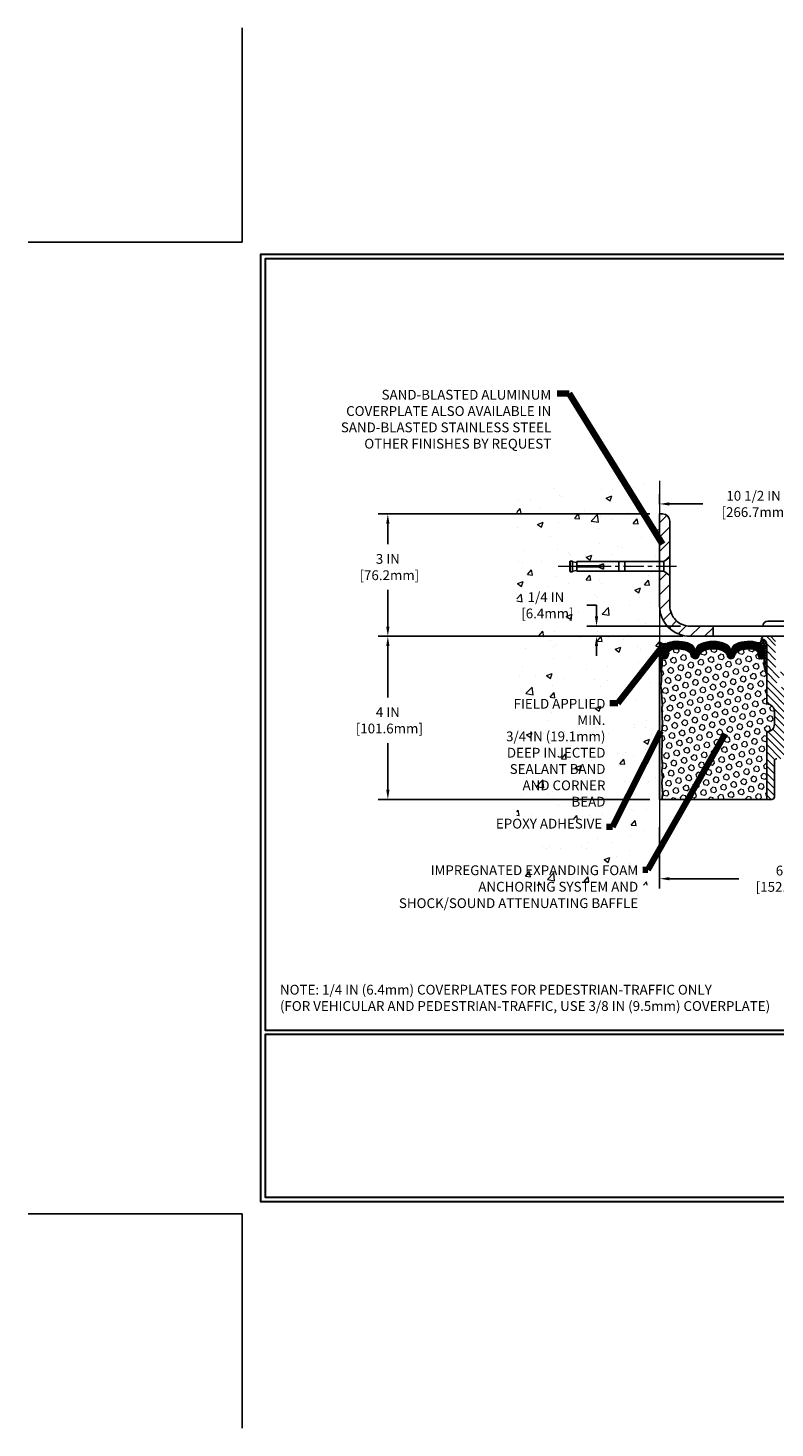
# Model space of a CAD drawing. Extents: x -308 to 3254, y -284 to 1977.
# Drawn here: x -5 to 13, y -5 to 29 of the extents above; entities that cross this region are included whole.
import ezdxf

# ---------------------------------------------------------------- set-up
doc = ezdxf.new("R2010")
doc.units = 0
doc.header["$LTSCALE"] = 5
doc.header["$MEASUREMENT"] = 0
doc.linetypes.add('CENTERX2', pattern=[4, 2.5, -0.5, 0.5, -0.5])
doc.layers.get('DEFPOINTS').update_dxf_attribs({"linetype": 'CONTINUOUS'})
for name, color, linetype, lineweight in [('CENTERLINE - L', 1, 'CENTERX2', 18), ('CONCRETE - H', 130, 'CONTINUOUS', 9), ('CONCRETE - L', 132, 'CONTINUOUS', 13), ('CORNER BEAD - H', 50, 'CONTINUOUS', 15), ('CORNER BEAD - L', 52, 'CONTINUOUS', 25), ('COVER PLATE - H', 251, 'CONTINUOUS', 13), ('COVER PLATE - L', 7, 'CONTINUOUS', 25), ('DIMS', 50, 'CONTINUOUS', 25), ('EPOXY ADHESIVE - H', 50, 'CONTINUOUS', 15), ('EPOXY ADHESIVE - L', 52, 'CONTINUOUS', 25), ('FOAM INSERT - H', 150, 'CONTINUOUS', 9), ('FOAM INSERT - L', 152, 'CONTINUOUS', 25), ('SILICONE BELLOWS - H', 20, 'CONTINUOUS', 13), ('SILICONE BELLOWS - L', 22, 'CONTINUOUS', 13), ('SPLINE - H', 253, 'CONTINUOUS', 5), ('SPLINE - L', 7, 'CONTINUOUS', 25), ('TBLOCK-T5', 111, 'CONTINUOUS', 30), ('TEXT - 4', 241, 'CONTINUOUS', 25)]:
    doc.layers.add(name, color=color, linetype=linetype, lineweight=lineweight)
doc.layers.add('SCREW-L', color=1, linetype='CONTINUOUS')
doc.styles.add('ROMANS', font='romans', dxfattribs={"width": 0.9})
doc.dimstyles.get("Standard").update_dxf_attribs({"dimtxt": 0.18, "dimasz": 0.18, "dimexe": 0.18, "dimexo": 0.0625, "dimgap": 0.09, "dimtad": 0, "dimtih": 1, "dimtoh": 1, "dimdec": 4, "dimzin": 0, "dimdsep": 46, "dimtxsty": 'Standard', "dimcen": 0.09, "dimadec": 0, "dimazin": 0, "dimtfac": 1, "dimtdec": 4, "dimtofl": 0, "dimtmove": 0, "dimatfit": 3, "dimfxl": 1, "dimtolj": 1, "dimtzin": 0, "dimarcsym": 0})

# ---------------------------------------------------------------- blocks, each defined once
blk = doc.blocks.new('*D7')
at = {"layer": 'DEFPOINTS', "color": 0, "transparency": 16777216}
for p in [(11.04059019038004, 14.15735775746346), (3.568476451937357, 10.15735775746369), (10.22809019037777, 10.15735775746369)]:
    blk.add_point(p, dxfattribs=at)
at = {"layer": 'DIMS', "color": 0, "lineweight": -2, "transparency": 16777216}
for p, q in [((10.80059019038004, 14.15735775746346), (3.328476451937358, 14.15735775746346)), ((3.568476451937358, 13.91735775746346), (3.568476451937357, 12.65817767491032)), ((3.568476451937357, 10.39735775746369), (3.568476451937357, 11.53817767491032)), ((9.98809019037777, 10.15735775746369), (3.328476451937357, 10.15735775746369))]:
    blk.add_line(p, q, dxfattribs=at)
at = {"layer": 'DIMS', "color": 0, "transparency": 16777216}
for points in [[(3.528476451937358, 13.91735775746346), (3.608476451937358, 13.91735775746346), (3.568476451937358, 14.15735775746346)], [(3.528476451937357, 10.39735775746369), (3.608476451937357, 10.39735775746369), (3.568476451937357, 10.15735775746369)]]:
    blk.add_solid(points, dxfattribs=at)
at = {"layer": 'DIMS', "color": 0, "transparency": 16777216, "insert": (3.568476451937356, 12.09817767491032), "char_height": 0.24, "attachment_point": 5}
blk.add_mtext('\\A1;4 IN \\P [101.6mm]', dxfattribs=at)
blk = doc.blocks.new('*D8')
at = {"layer": 'DEFPOINTS', "color": 0, "transparency": 16777216}
for p in [(10.22809019037823, 17.157357757463), (3.568476451937357, 14.15735775746346), (11.04059019037948, 14.15735775746346)]:
    blk.add_point(p, dxfattribs=at)
at = {"layer": 'DIMS', "color": 0, "lineweight": -2, "transparency": 16777216}
for p, q in [((9.988090190378225, 17.157357757463), (3.328476451937358, 17.15735775746301)), ((3.568476451937357, 16.91735775746301), (3.568476451937357, 16.41510070969482)), ((3.568476451937357, 14.39735775746346), (3.568476451937357, 15.29510070969482)), ((10.80059019037948, 14.15735775746346), (3.328476451937357, 14.15735775746346))]:
    blk.add_line(p, q, dxfattribs=at)
at = {"layer": 'DIMS', "color": 0, "transparency": 16777216}
for points in [[(3.528476451937357, 16.91735775746301), (3.608476451937357, 16.91735775746301), (3.568476451937358, 17.15735775746301)], [(3.528476451937357, 14.39735775746346), (3.608476451937357, 14.39735775746346), (3.568476451937357, 14.15735775746346)]]:
    blk.add_solid(points, dxfattribs=at)
at = {"layer": 'DIMS', "color": 0, "transparency": 16777216, "insert": (3.568476451937355, 15.85510070969482), "char_height": 0.24, "attachment_point": 5}
blk.add_mtext('\\A1;3 IN \\P [76.2mm]', dxfattribs=at)
blk = doc.blocks.new('*D15')
at = {"layer": 'DEFPOINTS', "color": 0, "transparency": 16777216}
for p in [(20.72809019037857, 17.40255560454899), (10.22809019037823, 17.15742344253324), (20.72809019037857, 14.21992344253302)]:
    blk.add_point(p, dxfattribs=at)
at = {"layer": 'DIMS', "color": 0, "lineweight": -2, "transparency": 16777216}
for p, q in [((10.22809019037823, 17.39742344253324), (10.22809019037823, 17.64255560454899)), ((20.72809019037857, 14.45992344253302), (20.72809019037857, 17.642555604549)), ((10.46809019037823, 17.40255560454899), (11.29134546594228, 17.40255560454899)), ((20.48809019037857, 17.40255560454899), (13.77134546594228, 17.40255560454899))]:
    blk.add_line(p, q, dxfattribs=at)
at = {"layer": 'DIMS', "color": 0, "transparency": 16777216}
for points in [[(10.46809019037823, 17.44255560454899), (10.46809019037823, 17.36255560454899), (10.22809019037823, 17.40255560454899)], [(20.48809019037857, 17.44255560454899), (20.48809019037857, 17.36255560454899), (20.72809019037857, 17.40255560454899)]]:
    blk.add_solid(points, dxfattribs=at)
at = {"layer": 'DIMS', "color": 0, "transparency": 16777216, "insert": (12.53134546594228, 17.40255560454899), "char_height": 0.24, "attachment_point": 5}
blk.add_mtext('\\A1;10 1/2 IN\\P [266.7mm]', dxfattribs=at)
blk = doc.blocks.new('*D16')
at = {"layer": 'DEFPOINTS', "color": 0, "transparency": 16777216}
for p in [(8.682190264494523, 14.15742344253285), (10.97809019037749, 14.40742344253268), (10.97809019037851, 14.15742344253285)]:
    blk.add_point(p, dxfattribs=at)
at = {"layer": 'DIMS', "color": 0, "lineweight": -2, "transparency": 16777216}
for p, q in [((8.442190264494522, 14.91838297588751), (8.682190264494523, 14.91838297588751)), ((8.682190264494523, 14.91838297588751), (8.682190264494523, 14.88742344253268)), ((8.682190264494523, 14.64742344253268), (8.682190264494523, 14.88742344253268)), ((10.73809019037749, 14.40742344253268), (8.442190264494522, 14.40742344253268)), ((10.73809019037851, 14.15742344253285), (8.442190264494522, 14.15742344253285)), ((8.682190264494523, 13.91742344253285), (8.682190264494523, 13.67742344253285))]:
    blk.add_line(p, q, dxfattribs=at)
at = {"layer": 'DIMS', "color": 0, "transparency": 16777216}
for points in [[(8.642190264494523, 14.64742344253268), (8.722190264494522, 14.64742344253268), (8.682190264494523, 14.40742344253268)], [(8.642190264494523, 13.91742344253285), (8.722190264494522, 13.91742344253285), (8.682190264494523, 14.15742344253285)]]:
    blk.add_solid(points, dxfattribs=at)
at = {"layer": 'DIMS', "color": 0, "transparency": 16777216, "insert": (7.44219026449452, 14.91838297588751), "char_height": 0.24, "attachment_point": 5}
blk.add_mtext('\\A1;1/4 IN\\P [6.4mm]', dxfattribs=at)
blk = doc.blocks.new('*D18')
at = {"layer": 'DEFPOINTS', "color": 0, "transparency": 16777216}
for p in [(10.22809019037857, 9.720107723523327), (16.22809019037857, 9.720107723523327), (16.22809019037857, 8.215273390451912)]:
    blk.add_point(p, dxfattribs=at)
at = {"layer": 'DIMS', "color": 0, "lineweight": -2, "transparency": 16777216}
for p, q in [((10.22809019037857, 9.480107723523327), (10.22809019037857, 7.975273390451912)), ((16.22809019037857, 9.480107723523327), (16.22809019037857, 7.975273390451912)), ((10.46809019037857, 8.215273390451912), (12.16974102063707, 8.215273390451912)), ((15.98809019037857, 8.215273390451912), (14.56974102063706, 8.215273390451912))]:
    blk.add_line(p, q, dxfattribs=at)
at = {"layer": 'DIMS', "color": 0, "transparency": 16777216}
for points in [[(10.46809019037857, 8.255273390451912), (10.46809019037857, 8.175273390451913), (10.22809019037857, 8.215273390451912)], [(15.98809019037857, 8.255273390451912), (15.98809019037857, 8.175273390451913), (16.22809019037857, 8.215273390451912)]]:
    blk.add_solid(points, dxfattribs=at)
at = {"layer": 'DIMS', "color": 0, "transparency": 16777216, "insert": (13.36974102063706, 8.215273390451912), "char_height": 0.24, "attachment_point": 5}
blk.add_mtext('\\A1;6 IN\\P [152.4mm]', dxfattribs=at)

msp = doc.modelspace()

# ---------------------------------------------------------------- hatches: boundary and pattern name
at = {"layer": 'CONCRETE - H'}
h = msp.add_hatch(dxfattribs=at)
h.set_pattern_fill('AR-CONC', color=256, scale=0.2)
h.set_pattern_definition([(49.99999999999999, (0, 0), (1.434520365201507, -0.1255042699651902), [0.15, -1.65]), (355, (0, 0), (-0.277502667226, 1.504384267400024), [0.12, -1.32]), (100.45144446, (0.119543362, -0.010458688), (1.157017693454224, 1.378879981937259), [0.127480384, -1.402284224]), (46.18420000000002, (0, 0.4), (2.134482661343145, -0.3310385615861531), [0.225, -2.475]), (96.63563549, (0.17787349, 0.372413386), (1.869323891348457, 1.948237201549101), [0.191220684, -2.10342752]), (351.1841639899999, (0, 0.4), (1.869323890109546, 1.94823720053998), [0.18, -1.980000002]), (21, (0.2, 0.3), (1.193814104236923, -0.8052377813306777), [0.15, -1.65]), (326.0000000000001, (0.2, 0.3), (0.4866306638431634, 1.450300090093706), [0.12, -1.32]), (71.45144474, (0.299484508, 0.232896852), (1.680444753459942, 0.6450623056127077), [0.12748038, -1.402284224]), (37.50000000000001, (0, 0), (0.02431971063458134, 0.6657877076626231), [0, -1.304, 0, -1.34, 0, -1.325]), (7.499999999999999, (0, 0), (0.5261390748842972, 0.7888234237647205), [0, -0.764, 0, -1.274, 0, -0.505]), (327.5, (-0.446, 0), (1.067644872344818, -0.04510974346875951), [0, -0.5, 0, -1.56, 0, -2.07]), (317.5, (-0.646, 0), (1.166372338684772, 0.2002099646646355), [0, -0.65, 0, -1.036, 0, -1.47])])
h.paths.add_polyline_path([(9.289530626685915, 9.968083564448477), (9.289530626685915, 10.30494795986097), (9.716681957402841, 10.30494795986097), (9.716681957402841, 9.968083564448479)], flags=16)
h.paths.add_polyline_path([(6.088122910390628, 9.310659481019927), (8.882408624676343, 9.310659481019927), (8.882408624676343, 9.670659481019928), (6.088122910390628, 9.670659481019928)])
h.paths.add_polyline_path([(3.668108380443365, 7.310283627917588), (9.764108380443359, 7.310283627917588), (9.764108380443359, 8.602397913631874), (3.668108380443365, 8.602397913631874)], flags=9)
h.paths.add_polyline_path([(5.693752871677684, 10.67878046466306), (8.961181443106254, 10.67878046466306), (8.961181443106254, 12.68449475037735), (5.693752871677684, 12.68449475037735)], flags=9)
h.paths.add_polyline_path([(6.78219026449452, 14.53838297588751), (8.26219026449452, 14.53838297588751), (8.26219026449452, 15.29838297588751), (6.78219026449452, 15.29838297588751)], flags=24)
h.paths.add_polyline_path([(6.728090190378225, 8.053736554778268), (10.22809019037777, 8.053736554778268), (10.22809019037823, 15.75110775746346), (8.203090190378589, 15.75110775746346), (8.203090190378589, 15.76985775746319), (8.090590190378862, 15.75451684837238), (8.090590190378862, 15.74046728834567), (8.04059019037868, 15.74046728834567), (8.04059019037868, 15.75110775746346), (8.028090190378862, 15.75110775746346), (8.028090190378862, 15.98860775746319), (8.04059019037868, 15.99924822658097), (8.090590190378862, 15.99924822658097), (8.090590190378862, 15.98519866655427), (8.203090190378589, 15.96985775746346), (8.203090190378589, 15.98860775746319), (10.22809019037823, 15.98860775746319), (10.22809019037823, 17.97308289860923), (6.728090190378225, 17.97308289860923)])
h.paths.add_polyline_path([(8.939798586827434, 12.69664365500742), (9.319449479273656, 12.69664365500742), (9.319449479273656, 12.32005786866279), (8.939798586827438, 12.32005786866279)])
at = {"layer": 'CORNER BEAD - H'}
h = msp.add_hatch(dxfattribs=at)
h.set_pattern_fill('NET3', color=256, scale=0.4999999999999999, style=0)
h.set_pattern_definition([(0, (-366.2325905721819, -11.81497270966319), (0, 0.06249999999999999), []), (59.99999999999999, (-366.2325905721819, -11.81497270966319), (-0.05412658773652741, 0.03125), []), (120, (-366.2325905721819, -11.81497270966319), (-0.05412658773652741, -0.03124999999999998), [])])
edge = h.paths.add_edge_path()
edge.add_arc((12.63641137900792, 14.08784100595716), 0.09199183550038739, -80.76929381070352, 4.727974467554986, ccw=False)
edge.add_arc((12.59870633139758, 13.81237192769884), 0.1919756757973659, -1.772119292260527, 74.14096826055783, ccw=False)
edge.add_line((12.79059019037857, 13.80643519792393), (12.79059019037857, 13.43416767864001))
edge.add_arc((13.04985906639839, 13.45221135018614), 0.2598959871861181, 183.9810485661208, 220.7902489383498)
edge.add_line((12.85309019037857, 13.28242344253268), (12.85309019037857, 13.94388677804928))
edge.add_arc((12.70725805252132, 13.95091585654064), 0.1460014396382877, 357.2404910911425, 441.7967851937887)
h = msp.add_hatch(dxfattribs=at)
h.set_pattern_fill('NET3', color=256, scale=0.4999999999999999, style=0)
h.set_pattern_definition([(0, (-340.2109011693128, -31.35052255143971), (0, 0.06249999999999999), []), (59.99999999999999, (-340.2109011693128, -31.35052255143971), (-0.05412658773652741, 0.03125), []), (120, (-340.2109011693128, -31.35052255143971), (-0.05412658773652741, -0.03124999999999998), [])])
edge = h.paths.add_edge_path()
edge.add_line((10.22809019037823, 13.28235775746437), (10.22809019037823, 14.03235775746437))
edge.add_arc((10.32849717031013, 14.09048626635997), 0.1160193309992255, 210.0677930482871, 292.2954840428298)
edge.add_arc((10.49046327634869, 13.82178080800425), 0.1998730963483542, 126.1659522115366, 180.0184634967544)
edge.add_line((10.29059019037823, 13.82171639913834), (10.29059019037823, 13.43410199357352))
edge.add_arc((10.03132131435586, 13.45214566511898), 0.2598959871883706, 319.20975106185443, 356.0189514340825, ccw=False)
at = {"layer": 'COVER PLATE - H'}
h = msp.add_hatch(dxfattribs=at)
h.set_pattern_fill('ANSI31', color=252, scale=2, style=0)
h.set_pattern_definition([(45, (-91.32907033810577, -5.771383010933448), (-0.1767766952966368, 0.1767766952966369), [])])
h.paths.add_polyline_path([(11.54059019037862, 14.40742344253268), (10.97809019037749, 14.40742344253268, -0.4142135623732397), (10.47809019037749, 14.90742344253293), (10.47809019037783, 15.64492344253316), (10.32809019037848, 15.75117344253268), (10.2280901903784, 15.75117344253268), (10.22809019037851, 14.90742344253276, 0.4142135623731266), (10.97809019037868, 14.15742344253285), (11.54059019037862, 14.15742344253297)])
h.paths.add_polyline_path([(10.47809019037851, 16.98064674253298, 0.4142135623725725), (10.3013134903789, 17.15742344253307), (10.22809019037823, 17.15742344253324), (10.22809019037837, 15.98867344253263), (10.32809019037848, 15.98867344253263), (10.47809019037805, 16.09492344253231)])
at = {"layer": 'EPOXY ADHESIVE - H'}
h = msp.add_hatch(dxfattribs=at)
h.set_pattern_fill('AR-SAND', color=256, scale=0.03937007874015701)
h.set_pattern_definition([(37.50000000000001, (-79.92553704423881, -33.59182938203041), (-0.002480053468882181, 0.07585920350445416), [0, -0.05984251968503865, 0, -0.06692913385826692, 0, -0.06397637795275514]), (7.499999999999999, (-79.92553704423881, -33.59182938203041), (0.06967624823888606, 0.1111081128043191), [0, -0.03228346456692874, 0, -0.05393700787401511, 0, -0.02066929133858243]), (327.5, (-79.97396224108934, -33.59182938203041), (0.1226040103051755, 0.0002227973833450738), [0, -0.0196850393700785, 0, -0.07086614173228262, 0, -0.09251968503936897]), (317.5, (-79.97396224108934, -33.59182938203041), (0.118351441124892, 0.03455415609977319), [0, -0.009842519685039252, 0, -0.04645669291338526, 0, -0.05314960629921196])])
edge = h.paths.add_edge_path()
edge.add_line((10.28686742035916, 10.15735775746369), (10.22809019037823, 10.15735775746437))
edge.add_line((10.22809019037823, 10.15735775746437), (10.22809019037823, 13.28235775746437))
edge.add_arc((10.03132131435586, 13.45214566511989), 0.2598959871893793, 319.2097510616737, 339.8617083188109)
edge.add_line((10.27532839641253, 13.36266679575199), (10.27401055932251, 13.04899343273799))
edge.add_line((10.27401055932251, 13.04899343273799), (10.2570334587399, 12.93561029442169))
edge.add_line((10.2570334587399, 12.93561029442169), (10.27373702923796, 12.83666718900356))
edge.add_line((10.27373702923796, 12.83666718900356), (10.28014857442031, 12.6252873228096))
edge.add_line((10.28014857442031, 12.6252873228096), (10.2993795628995, 12.46515180105605))
edge.add_line((10.2993795628995, 12.46515180105605), (10.28014857442031, 12.40109803666299))
edge.add_line((10.28014857442031, 12.40109803666299), (10.29296801771716, 12.18331346049315))
edge.add_line((10.29296801771716, 12.18331346049315), (10.2993795628995, 12.040521010315))
edge.add_line((10.2993795628995, 12.040521010315), (10.28014857442031, 11.7971153726963))
edge.add_line((10.28014857442031, 11.7971153726963), (10.29296801771716, 11.59214021647865))
edge.add_line((10.29296801771716, 11.59214021647865), (10.28014857442031, 11.25265282149901))
edge.add_line((10.28014857442031, 11.25265282149901), (10.28014857442031, 11.17766069550687))
edge.add_line((10.28014857442031, 11.17766069550687), (10.2993795628995, 10.97909247080914))
edge.add_line((10.2993795628995, 10.97909247080914), (10.28014857442031, 10.86379658351969))
edge.add_line((10.28014857442031, 10.86379658351969), (10.2993795628995, 10.69084942026991))
edge.add_line((10.2993795628995, 10.69084942026991), (10.28656011960265, 10.56274189148424))
edge.add_line((10.28656011960265, 10.56274189148424), (10.30578746101401, 10.30011768085031))
edge.add_line((10.30578746101401, 10.30011768085031), (10.28686742035916, 10.15735775746369))
at = {"layer": 'FOAM INSERT - H'}
h = msp.add_hatch(dxfattribs=at)
h.set_pattern_fill('HEX', color=256, scale=0.590551181102362, angle=45, style=0)
h.set_pattern_definition([(45, (-366.2325905721819, -11.81497270966319), (-0.0904093163161741, 0.09040931631617412), [0.07381889763779526, -0.1476377952755905]), (165, (-366.2325905721819, -11.81497270966319), (-0.0330921065105027, -0.1235014228266768), [0.07381889763779526, -0.1476377952755905]), (104.9999999999999, (-366.1803927290831, -11.76277486656436), (-0.1235014228266768, -0.03309210651050263), [0.07381889763779526, -0.1476377952755905])])
edge = h.paths.add_edge_path()
edge.add_arc((10.82268146195463, 13.62077124223033), 0.2000000000006187, 18.770766894001895, 67.69002431867858, ccw=False)
edge.add_line((11.01204417422457, 13.68512777415999), (11.0157004223064, 13.67131782543329))
edge.add_arc((11.10446419368134, 13.70148494977293), 0.09374999999968009, 198.7707668935773, 341.2292331064412)
edge.add_line((11.19322796505628, 13.67131782543329), (11.19792139385288, 13.68512777415999))
edge.add_arc((11.38728410609372, 13.62077124228126), 0.1999999999581386, 112.3099756795194, 161.2292331172373, ccw=False)
edge.add_arc((11.54059019035674, 13.24715768281494), 0.6038438401833512, 67.6900243169959, 112.3099756795242, ccw=False)
edge.add_arc((11.69389627461976, 13.62077124221942), 0.2000000000135715, 18.77076689568281, 67.69002431699761, ccw=False)
edge.add_line((11.88325898690425, 13.68512777415999), (11.88795241570085, 13.67131782543329))
edge.add_arc((11.97671618706852, 13.70148494977293), 0.09374999999949692, 198.7707668935718, 341.2292331064282)
edge.add_line((12.06547995844346, 13.67131782543329), (12.07017338724006, 13.68512777415999))
edge.add_arc((12.25953609952455, 13.62077124224125), 0.2000000000087663, 112.30997568612261, 161.2292331106442, ccw=False)
edge.add_arc((12.4128421837512, 13.24715768297865), 0.6038438400368018, 75.94523893569283, 112.30997568611039, ccw=False)
edge.add_arc((12.53520023488716, 13.7359184858844), 0.1000000000089646, 4.19512759883952, 75.94523893568982, ccw=False)
edge.add_line((12.63493230507345, 13.74323382446273), (12.63849762458892, 13.69462681985642))
edge.add_arc((12.73199644037857, 13.70148494975838), 0.09375000000347221, 184.1951275878783, 284.47751217878)
edge.add_arc((12.74371519037857, 13.65609842616432), 0.0468750000001632, 284.4775121787743, 359.9999999998437)
edge.add_line((12.79059019037857, 13.65609842616432), (12.79059019037857, 13.43416767864001))
edge.add_arc((13.00605069591154, 13.43416767864001), 0.2154605055386583, 180.0000000000585, 224.771297504001)
edge.add_line((12.85309019037857, 13.28242344253268), (12.85309019037857, 12.50117344253268))
edge.add_arc((12.85309019037857, 12.31367344253268), 0.1875000000000036, 1.0800249583553523e-12, 90, ccw=False)
edge.add_line((13.04059019037857, 12.31367344253268), (13.04059019037857, 12.00117344253268))
edge.add_arc((12.85309019037857, 12.00117344253268), 0.1875, -90, 0, ccw=False)
edge.add_line((12.85309019037857, 11.81367344253268), (12.85309019037857, 10.15742344253268))
edge.add_line((12.85309019037857, 10.15742344253268), (10.28686742036268, 10.15742344253268))
edge.add_line((10.28686742035541, 10.15742344253268), (10.30578746100844, 10.3001833659193))
edge.add_line((10.30578746100844, 10.3001833659193), (10.28656011959436, 10.56280757655368))
edge.add_line((10.28656011960163, 10.56280757655368), (10.29937956289984, 10.69091510533799))
edge.add_line((10.29937956289984, 10.69091510533799), (10.28014857441929, 10.86386226858777))
edge.add_line((10.28014857441929, 10.86386226858777), (10.29937956289984, 10.97915815587585))
edge.add_line((10.29937956289984, 10.97915815587585), (10.28014857441929, 11.17772638057177))
edge.add_line((10.28014857441929, 11.17772638057541), (10.28014857441929, 11.25271850656755))
edge.add_line((10.28014857441929, 11.25271850656755), (10.2929680177175, 11.59220590154764))
edge.add_line((10.2929680177175, 11.59220590154764), (10.28014857441929, 11.79718105776665))
edge.add_line((10.28014857441929, 11.79718105776301), (10.29937956289984, 12.04058669538172))
edge.add_line((10.29937956289984, 12.04058669538172), (10.2929680177175, 12.1833791455585))
edge.add_line((10.2929680177175, 12.18337914556214), (10.28014857441929, 12.40116372173107))
edge.add_line((10.28014857441929, 12.40116372173107), (10.29937956289984, 12.46521748612322))
edge.add_line((10.29937956289984, 12.46521748612322), (10.28014857441929, 12.62535300787677))
edge.add_line((10.28014857441929, 12.62535300787677), (10.27373702923694, 12.83673287407255))
edge.add_line((10.27373702923694, 12.83673287407255), (10.25703345873524, 12.93567597949114))
edge.add_line((10.25703345873524, 12.93567597949114), (10.27401055931739, 13.04905911780698))
edge.add_line((10.27401055931739, 13.04905911780698), (10.27532839640378, 13.36273248081962))
edge.add_arc((10.11577752238998, 13.43416767864001), 0.1748126679826197, 335.8806597531174, 359.9999999999557)
edge.add_line((10.29059019037857, 13.43416767864001), (10.29059019037857, 13.65609842616432))
edge.add_arc((10.33746519038584, 13.65609842619342), 0.04687500000716227, 180.0000000343233, 255.522487821357)
edge.add_arc((10.34918394037857, 13.70148494977657), 0.09375000000012164, 255.522487821337, 355.8048724009843)
edge.add_line((10.44268275616821, 13.69462681985642), (10.44622858326227, 13.7429680788202))
edge.add_arc((10.54596065344128, 13.73565274023458), 0.1000000000082055, 104.1786649238168, 175.8048723976146, ccw=False)
edge.add_arc((10.66937537769161, 13.24715768297501), 0.6038438400313859, 67.69002431282132, 104.1786649238336, ccw=False)
at = {"layer": 'SILICONE BELLOWS - H'}
h = msp.add_hatch(dxfattribs=at)
h.set_pattern_fill('ANSI37', color=256, scale=0.1812307692189964, style=0)
h.set_pattern_definition([(45, (-366.2325905721819, -11.81497270966319), (-0.01601868823430082, 0.01601868823430083), []), (135, (-366.2325905721819, -11.81497270966319), (-0.01601868823430083, -0.01601868823430082), [])])
edge = h.paths.add_edge_path()
edge.add_arc((11.10446419368134, 13.70148494977293), 0.093749999999871, 198.7707668939206, 341.2292331060978)
edge.add_line((11.19322796505628, 13.67131782543329), (11.19792139385288, 13.68512777415999))
edge.add_arc((11.3872841061301, 13.62077124224489), 0.2000000000074923, 112.30997568595151, 161.2292331108071, ccw=False)
edge.add_arc((11.54059019035674, 13.24715768292045), 0.603843840087463, 67.69002431326248, 112.30997568325759, ccw=False)
edge.add_arc((11.69389627463431, 13.62077124223033), 0.2000000000000319, 18.770766893910775, 67.69002431875037, ccw=False)
edge.add_line((11.88325898690425, 13.68512777415999), (11.88795241570085, 13.67131782543329))
edge.add_arc((11.97671618706852, 13.70148494977293), 0.09374999999957237, 198.7707668937075, 341.2292331062925)
edge.add_line((12.06547995844346, 13.67131782543329), (12.07017338724006, 13.68512777415999))
edge.add_arc((12.25953609952455, 13.62077124224489), 0.2000000000075587, 112.30997568596541, 161.2292331108018, ccw=False)
edge.add_arc((12.41284218376575, 13.24715768281494), 0.6038438401938903, 75.9452389405867, 112.30997568121259, ccw=False)
edge.add_arc((12.53520023489443, 13.73591848588804), 0.1000000000031108, 4.195127596411282, 75.9452389381068, ccw=False)
edge.add_line((12.63493230507345, 13.74323382446273), (12.63849762458892, 13.69462681985642))
edge.add_arc((12.73199644038584, 13.70148494976566), 0.0937500000110333, 184.1951275934153, 284.4775121732449)
edge.add_arc((12.74371519037857, 13.65609842616432), 0.04687500000005566, 284.4775121786647, 359.9999999999436)
edge.add_line((12.79059019037857, 13.65609842616432), (12.79059019037857, 13.80643519792393))
edge.add_arc((12.59870633139406, 13.81237192770023), 0.1919756757958133, 358.227880707906, 434.1409682607622)
edge.add_arc((12.4128421837512, 13.24715768281131), 0.7868438401891861, 72.36884896768986, 113.5674528398241)
edge.add_arc((12.17820533631937, 13.78505287947446), 0.2000000000046795, 113.5674528428447, 179.0000000021192)
edge.add_line((11.97823579728617, 13.78854336075274), (11.97671618706852, 13.70148494977293))
edge.add_line((11.97671618706852, 13.70148494977657), (11.97519657685086, 13.78854336075638))
edge.add_arc((11.77522703782495, 13.78505287946719), 0.1999999999999784, 0.9999999999758242, 66.43254715932034)
edge.add_arc((11.54059019036401, 13.24715768281494), 0.7868438401891928, 66.4325471585596, 113.5674528399459)
edge.add_arc((11.30595334293218, 13.78505287947446), 0.200000000004686, 113.5674528428439, 179.0000000021192)
edge.add_line((11.10598380389899, 13.78854336075274), (11.10446419368134, 13.70148494977293))
edge.add_line((11.10446419368134, 13.70148494977293), (11.10294458346368, 13.78854336075274))
edge.add_arc((10.90297504443049, 13.78505287946719), 0.2000000000000357, 0.9999999999826634, 66.43254715932765)
edge.add_arc((10.66833819697683, 13.24715768281494), 0.7868438401891701, 66.4325471585679, 107.6311510302206)
edge.add_arc((10.49059019037566, 13.80643519793121), 0.2000000000023542, 107.631151031147, 180.0000000009659)
edge.add_line((10.29059019037857, 13.80643519792757), (10.29059019037857, 13.65609842616432))
edge.add_arc((10.33746519036401, 13.65609842617887), 0.04687499998908606, 180.0000000171964, 255.5224878384684)
edge.add_arc((10.34918394037857, 13.70148494977657), 0.09375000000000903, 255.5224878212474, 355.8048724010681)
edge.add_line((10.44268275616821, 13.69462681985642), (10.44622858326227, 13.7429680788202))
edge.add_arc((10.54596065343401, 13.73565274024186), 0.09999999999996037, 104.17866492040861, 175.8048724010256, ccw=False)
edge.add_arc((10.66937537769161, 13.24715768297501), 0.6038438400314927, 67.6900243128253, 104.17866492383101, ccw=False)
edge.add_arc((10.82268146195463, 13.62077124223033), 0.1999999999999774, 18.770766893918108, 67.69002431876157, ccw=False)
edge.add_line((11.01204417422457, 13.68512777415999), (11.0157004223064, 13.67131782543329))
at = {"layer": 'SPLINE - H'}
h = msp.add_hatch(dxfattribs=at)
h.set_pattern_fill('ANSI31', color=256, angle=90, style=0)
h.set_pattern_definition([(135, (21.76893975325117, -40.90095469308544), (-0.08838834764831845, -0.08838834764831843), [])])
h.paths.add_polyline_path([(13.60309019037857, 11.81367344253268, -0.4142135623730841), (13.41559019037857, 12.00117344253268), (13.41559019037857, 12.31367344253268, -0.4142135623730951), (13.60309019037857, 12.50117344253268), (13.60309019037857, 13.94388677804928, -0.3866515939376127), (13.72809019037857, 14.09542344253096, 0.414213562373077), (13.66609019037321, 14.15742344253268), (13.50959019037589, 14.15742344253268), (13.38459019037589, 14.03242344253268), (13.38459019037589, 13.43892344253364, -1), (13.07159019037397, 13.43892344253364), (13.07159019037397, 14.03242344253268), (12.94659019037397, 14.15742344253268), (12.79009019037665, 14.15742344253268, 0.4142135623731023), (12.72809019037857, 14.09542344253096, -0.3866515939376567), (12.85309019037857, 13.94388677804928), (12.85309019037857, 12.50117344253268, -0.4142135623730951), (13.04059019037857, 12.31367344253268), (13.04059019037857, 12.00117344253268, -0.4142135623730951), (12.85309019037857, 11.81367344253268), (12.85309019037857, 10.15742344253268), (12.97859019037321, 10.15742344253268, 0.4142135623730951), (13.04059019037857, 10.21942344253439), (13.04059019037857, 11.09542344253096, -0.4142135623730951), (13.10259019037665, 11.15742344253268), (13.35359019037321, 11.15742344253268, -0.4142135623730951), (13.41559019037857, 11.09542344253096), (13.41559019037857, 10.21942344253439, 0.4142135623731013), (13.47759019037665, 10.15742344253268), (13.60309019037857, 10.15742344253268)])
h.paths.add_polyline_path([(13.10309019037857, 13.03242344253268, -1), (13.35309019037857, 13.03242344253268, -1)], flags=16)

# ---------------------------------------------------------------- linework, layer by layer
at = {"layer": 'CENTERLINE - L', "ltscale": 0.04}
msp.add_line((10.64339398512118, 15.86992344253254), (7.732200310868734, 15.86992344253254), dxfattribs=at)
at = {"layer": 'CONCRETE - L'}
for p, q in [((10.22809019037823, 17.97308289860923), (10.22809019037823, 15.98860775746319)), ((10.22809019037823, 15.75110775746346), (10.2280901903797, 8.075143707300313))]:
    msp.add_line(p, q, dxfattribs=at)
at = {"layer": 'CORNER BEAD - L'}
for points in [[(12.72809019037857, 14.09542344253096, -0.3913787102352129), (12.65116780726282, 13.99704042432968, -0.3439034798261545), (12.79059019037857, 13.80643519792393), (12.79059019037857, 13.43416767864001, 0.1620058556709634), (12.85309019037857, 13.28242344253268), (12.85309019037857, 13.94388677804928, 0.3866515939373957)], [(10.22809019037823, 13.28235775746437), (10.22809019037823, 14.03235775746437, 0.3750174696519059), (10.37251295941269, 13.98314058421495, 0.2393982309178447), (10.29059019037823, 13.82171639913834), (10.29059019037823, 13.43410199357352, -0.1620058556709634)]]:
    msp.add_lwpolyline(points, format="xyb", close=True, dxfattribs=at)
at = {"layer": 'COVER PLATE - L'}
for p, q in [((10.3013134903789, 17.15742344253307), (10.22809019037823, 17.15742344253324)), ((10.22809019037851, 14.90742344253276), (10.22809019037823, 17.15742344253324)), ((10.47809019037851, 16.98064674253298), (10.47809019037749, 14.90742344253293)), ((10.97809019037749, 14.40742344253268), (19.66472484920217, 14.40742344253268)), ((10.97809019037868, 14.15742344253285), (20.72809019037857, 14.15742344253506)), ((11.54059019037862, 14.40742344253268), (11.54059019037862, 14.15742344253297))]:
    msp.add_line(p, q, dxfattribs=at)
for centre, radius, start, end in [((10.3013134903785, 16.98064674253308), 0.1767767, 359.9999999999715, 89.9999999998681), ((10.97809019037851, 14.90742344253285), 0.75, 180.0000000000065, 270.000000000013), ((10.97809019037749, 14.90742344253268), 0.5, 179.9999999999715, 270)]:
    msp.add_arc(centre, radius, start, end, dxfattribs=at)
at = {"layer": 'DEFPOINTS'}
for p, q in [((0, 23.82000000000266), (0, 29.07000000000266)), ((-5.25, 23.82000000000266), (0, 23.82000000000266)), ((-5.25, 0), (0, 0)), ((0, -5.25), (0, 0))]:
    msp.add_line(p, q, dxfattribs=at)
at = {"layer": 'EPOXY ADHESIVE - L'}
msp.add_lwpolyline([(10.28686742035916, 10.15735775746369), (10.22809019037823, 10.15735775746437), (10.22809019037823, 13.28235775746437, 0.09035585911721113), (10.27532839641253, 13.36266679575199), (10.27401055932251, 13.04899343273799), (10.2570334587399, 12.93561029442169), (10.27373702923796, 12.83666718900356), (10.28014857442031, 12.6252873228096), (10.2993795628995, 12.46515180105605), (10.28014857442031, 12.40109803666299), (10.29296801771716, 12.18331346049315), (10.2993795628995, 12.040521010315), (10.28014857442031, 11.7971153726963), (10.29296801771716, 11.59214021647865), (10.28014857442031, 11.25265282149901), (10.28014857442031, 11.17766069550687), (10.2993795628995, 10.97909247080914), (10.28014857442031, 10.86379658351969), (10.2993795628995, 10.69084942026991), (10.28656011960265, 10.56274189148424), (10.30578746101401, 10.30011768085031), (10.28686742035916, 10.15735775746369)], format="xyb", close=True, dxfattribs=at)
at = {"layer": 'FOAM INSERT - L'}
msp.add_line((12.85309019037857, 10.15742344253268), (10.28686742035541, 10.15742344253268), dxfattribs=at)
at = {"layer": 'SCREW-L'}
for p, q in [((8.028090190378748, 15.98867344253263), (8.028090190378748, 15.75117344253268)), ((8.040590190378566, 15.98867344253263), (8.028090190378748, 15.98867344253263)), ((8.040590190378566, 15.99931391165042), (8.040590190378566, 15.74053297341489)), ((8.090590190378748, 15.99931391165042), (8.040590190378566, 15.99931391165042)), ((8.065590190378657, 16.00117344253268), (8.065590190378657, 16.00117344253268)), ((8.090590190378748, 15.99931391165042), (8.090590190378748, 15.74053297341489)), ((8.090590190378748, 15.98526435162348), (8.203090190378475, 15.96992344253268)), ((10.32809019037848, 15.98867344253263), (8.203090190378475, 15.98867344253263)), ((8.203090190378475, 15.88242344253258), (8.203090190378475, 15.98867344253263)), ((8.203090190378475, 15.85742344253272), (8.203090190378475, 15.75117344253268)), ((8.728090190378566, 15.88242344253258), (8.853090190378566, 15.93242344253254)), ((8.728090190378566, 15.85742344253272), (8.853090190378566, 15.80742344253254)), ((8.853090190378566, 15.86992344253254), (8.853090190378566, 15.93242344253254)), ((8.853090190378566, 15.86992344253254), (8.853090190378566, 15.80742344253254)), ((9.228090190378566, 15.98867344253263), (9.228090190378566, 15.75117344253268)), ((9.378090190378657, 15.98867344253263), (9.378090190378657, 15.75117344253268)), ((10.47809019037857, 16.09492344253268), (10.32809019037848, 15.98867344253263)), ((10.32809019037848, 15.98867344253263), (10.32809019037848, 15.75117344253268)), ((10.47809019037857, 16.09492344253268), (10.47809019037857, 15.64492344253263)), ((8.040590190378566, 15.75117344253268), (8.028090190378748, 15.75117344253268)), ((8.090590190378748, 15.74053297341489), (8.040590190378566, 15.74053297341489)), ((8.065590190378657, 15.73867344253263), (8.065590190378657, 15.73867344253263)), ((8.090590190378748, 15.75458253344182), (8.203090190378475, 15.76992344253263)), ((10.32809019037848, 15.75117344253268), (8.203090190378475, 15.75117344253268)), ((10.47809019037857, 15.64492344253263), (10.32809019037848, 15.75117344253268)), ((12.88434019037859, 14.53242344253268), (13.57184019037859, 14.53242344253268)), ((12.75934019037859, 14.40742344253268), (13.69684019037859, 14.40742344253268))]:
    msp.add_line(p, q, dxfattribs=at)
at = {"layer": 'SCREW-L', "linetype": 'Continuous'}
for p, q in [((8.728090190378566, 15.88242344253258), (8.203090190378475, 15.88242344253258)), ((8.728090190378566, 15.85742344253272), (8.203090190378475, 15.85742344253272))]:
    msp.add_line(p, q, dxfattribs=at)
at = {"layer": 'SCREW-L'}
msp.add_arc((12.88434019037859, 14.40742344253268), 0.125, 90, 180, dxfattribs=at)
at = {"layer": 'SILICONE BELLOWS - L'}
msp.add_lwpolyline([(11.0157004223064, 13.67131782543329, 0.7163156169723528), (11.19322796505628, 13.67131782543329), (11.19792139385288, 13.68512777415999, -0.2167523975182559), (11.31136065798535, 13.80579996981142, -0.1971890477384219), (11.76981972275723, 13.80579996979687, -0.2167523975182362), (11.88325898690425, 13.68512777415999), (11.88795241569358, 13.67131782543329, 0.7163156169750391), (12.06547995844346, 13.67131782543329), (12.07017338724006, 13.68512777415999, -0.2167523975182153), (12.1836126513798, 13.80579996981142, -0.1600162401605596), (12.55948515045645, 13.83292489225751, -0.3237146669234037), (12.63493230507345, 13.74323382446273), (12.63849762458892, 13.69462681985642, 0.4678085754019209), (12.75543394037129, 13.6107119025739, 0.3419987131547902), (12.79059019037857, 13.65609842616432), (12.79059019037857, 13.80643519792393, 0.3439034798263222), (12.65116780726282, 13.99704042432968, 0.1817245071287963), (12.0982396516182, 13.9683708798777, 0.2935222346556472), (11.97823579728617, 13.78854336075274), (11.97671618706852, 13.70148494977657), (11.97519657685086, 13.78854336075274, 0.2935222346560006), (11.85519272251884, 13.96837087986678, 0.2086144783483866), (11.22598765823102, 13.9683708798777, 0.2935222346556472), (11.10598380389899, 13.78854336075274), (11.10446419368134, 13.70148494977293), (11.10294458346368, 13.78854336075274, 0.2935222346560006), (10.98294072912438, 13.96837087986678, 0.1817245071266257), (10.43001257349431, 13.99704042433696, 0.3266999455972433), (10.29059019037857, 13.80643519792757), (10.29059019037857, 13.65609842616432, 0.3419987131547466), (10.32574644038584, 13.61071190259572, 0.4678085754018813), (10.44268275616821, 13.69462681985642), (10.44622858326227, 13.7429680788202, -0.32311748526606), (10.52146601553147, 13.83260640295448, -0.1605707638148406), (10.89860491007755, 13.80579996979687, -0.2167523975182559), (11.01204417422457, 13.68512777415999), (11.0157004223064, 13.67131782543329)], format="xyb", dxfattribs=at)
at = {"layer": 'SPLINE - L'}
msp.add_lwpolyline([(13.07159019037397, 14.03242344253268), (12.94659019037397, 14.15742344253268), (12.79009019037665, 14.15742344253268, 0.4142135623731023), (12.72809019037857, 14.09542344253096, -0.3866515939376129), (12.85309019037857, 13.94388677804928), (12.85309019037857, 12.50117344253268, -0.414213562373095), (13.04059019037857, 12.31367344253268), (13.04059019037857, 12.00117344253268, -0.414213562373095), (12.85309019037857, 11.81367344253268), (12.85309019037857, 10.15742344253268), (12.97859019037321, 10.15742344253268, 0.414213562373095), (13.04059019037857, 10.21942344253439), (13.04059019037857, 11.09542344253096, -0.414213562373095), (13.10259019037665, 11.15742344253268)], format="xyb", dxfattribs=at)
at = {"layer": 'TBLOCK-T5'}
for p, q in [((0.5620308691140963, 0.7861995533107802), (0.5620308691140963, 0.4120308691140053)), ((0.5620308691140963, 0.4120308691140053), (0.9361995533108711, 0.4120308691140053))]:
    msp.add_line(p, q, dxfattribs=at)
for points in [[(31.32000000000062, 23.51999999999816), (0.4500000000025466, 23.51999999999816), (0.4500000000025466, 0.2999999999999545), (31.32000000000062, 0.2999999999999545)], [(31.20796913088634, 4.504488874590606), (31.20796913088634, 23.40796913088843), (0.5620308691140963, 23.40796913088843), (0.5620308691140963, 4.504488874590606)], [(15.71928802325056, 0.4120308691140053), (15.71928802325056, 4.392458005476556), (0.5620308691140963, 4.392458005476556), (0.5620308691140963, 0.4120308691140053)]]:
    msp.add_lwpolyline(points, close=True, dxfattribs=at)

# ---------------------------------------------------------------- texts
at = {"layer": 'CONCRETE - L', "insert": (12.77814173246344, -2.095359704961496), "char_height": 0.18, "attachment_point": 4}
msp.add_mtext('\\A1;', dxfattribs=at)
at = {"layer": 'TEXT - 4', "char_height": 0.24, "style": 'ROMANS'}
for s, insert, attachment_point in [('SAND-BLASTED ALUMINUM\\PCOVERPLATE ALSO AVAILABLE IN \\PSAND-BLASTED STAINLESS STEEL\\POTHER FINISHES BY REQUEST \\P   ', (7.573223390269277, 20.19987916187179), 3), ('\\A1;FIELD APPLIED MIN.\\P 3/4 IN (19.1mm)\\PDEEP INJECTED\\P SEALANT BAND \\PAND CORNER BEAD', (8.901181443106253, 12.62449475037735), 3), ('EPOXY ADHESIVE', (8.822408624676342, 9.370659481019928), 9), ('NOTE: 1/4 IN (6.4mm) COVERPLATES FOR PEDESTRIAN-TRAFFIC ONLY\\P     (FOR VEHICULAR AND PEDESTRIAN-TRAFFIC, USE 3/8 IN (9.5mm) COVERPLATE) ', (0.9243098621677746, 5.614523248345904), 1)]:
    msp.add_mtext(s, dxfattribs=dict(at, insert=insert, attachment_point=attachment_point))
at = {"layer": 'TEXT - 4', "insert": (9.704108380443358, 8.542397913631874), "char_height": 0.24, "attachment_point": 3, "line_spacing_factor": 1.008, "style": 'ROMANS'}
msp.add_mtext('IMPREGNATED EXPANDING FOAM \\PANCHORING SYSTEM AND\\PSHOCK/SOUND ATTENUATING BAFFLE', dxfattribs=at)

# ---------------------------------------------------------------- dimensions: what is measured, and where the dimension line sits
at = {"layer": 'DIMS'}
for base, p1, p2, override, picture, middle in [((20.72809019037857, 17.40255560454899), (10.22809019037823, 17.15742344253324), (20.72809019037857, 14.21992344253302), {"dimtxt": 0.24, "dimasz": 0.24, "dimexe": 0.24, "dimexo": 0.24, "dimgap": 0.24, "dimlunit": 5, "dimpost": ' IN', "dimfrac": 2}, '*D15', (12.53134546594228, 17.40255560454899)), ((16.22809019037857, 8.215273390451912), (10.22809019037857, 9.720107723523327), (16.22809019037857, 9.720107723523327), {"dimtxt": 0.24, "dimasz": 0.24, "dimexe": 0.24, "dimexo": 0.24, "dimgap": 0.24, "dimlunit": 5, "dimpost": ' IN'}, '*D18', (13.36974102063706, 8.215273390451912))]:
    dim = msp.add_linear_dim(base=base, p1=p1, p2=p2, text='<>\\P[]', dimstyle='Standard', override=override, dxfattribs=at)
    dim.commit()
    dim.dimension.update_dxf_attribs({"geometry": picture, "text_midpoint": middle, "dimtype": 160})
for base, p1, p2, text, override, picture, middle in [((3.568476451937357, 14.15735775746346), (10.22809019037823, 17.157357757463), (11.04059019037948, 14.15735775746346), '<> \\P[]', {"dimtxt": 0.24, "dimasz": 0.24, "dimexe": 0.24, "dimexo": 0.24, "dimgap": 0.24, "dimlunit": 5, "dimpost": ' IN', "dimfrac": 2}, '*D8', (3.568476451937355, 15.85510070969482)), ((8.682190264494523, 14.15742344253285), (10.97809019037749, 14.40742344253268), (10.97809019037851, 14.15742344253285), '<>\\P[]', {"dimtxt": 0.24, "dimasz": 0.24, "dimexe": 0.24, "dimexo": 0.24, "dimgap": 0.24, "dimlunit": 5, "dimpost": ' IN', "dimtmove": 1, "dimfrac": 2}, '*D16', (8.478581420010869, 14.91838297588751)), ((3.568476451937357, 10.15735775746369), (11.04059019038004, 14.15735775746346), (10.22809019037777, 10.15735775746369), '<> \\P[]', {"dimtxt": 0.24, "dimasz": 0.24, "dimexe": 0.24, "dimexo": 0.24, "dimgap": 0.24, "dimlunit": 5, "dimpost": ' IN', "dimfrac": 2}, '*D7', (3.568476451937356, 12.09817767491032))]:
    dim = msp.add_linear_dim(base=base, p1=p1, p2=p2, angle=90, text=text, dimstyle='Standard', override=override, dxfattribs=at)
    dim.commit()
    dim.dimension.update_dxf_attribs({"geometry": picture, "text_midpoint": middle, "dimtype": 160})

# ---------------------------------------------------------------- leaders
at = {"layer": 'TEXT - 4'}
for points in [[(10.29749265187874, 16.41990628275218), (8.008551674127546, 20.11181478659196), (7.719484224083232, 20.11200509435358)], [(10.2713123148514, 13.87982047962792), (9.201414988934431, 12.51932284267512), (9.012264291180855, 12.51932284267512)], [(10.25650570803623, 11.83531115834971), (9.07449407171103, 9.48343284366463), (8.92715126034264, 9.48343284366463)], [(11.83468492989672, 11.77090753947957), (9.93712466806042, 8.431421542075654), (9.813744766116145, 8.431421542075654)]]:
    msp.add_leader(points, dimstyle='Standard', override={"dimtxt": 0.7, "dimasz": 0.24, "dimexe": 0.5, "dimexo": 0.5, "dimtih": 0, "dimtoh": 0, "dimtxsty": 'ROMANS', "dimdle": 0.05, "dimclrd": 256, "dimclre": 256, "dimclrt": 256, "dimtfac": 0.3, "dimlwd": 65535, "dimlwe": 65535}, dxfattribs=at)

doc.saveas('drawing.dxf')
